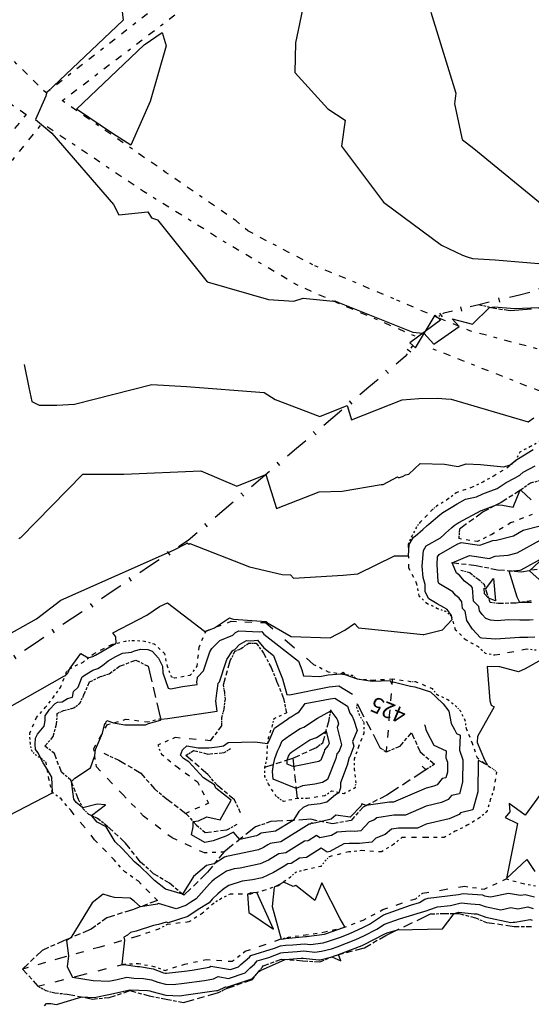
# Model space of a CAD drawing. Extents: x 413630 to 416068, y 379766 to 381267.
# Drawn here: x 414471 to 414528, y 380098 to 380208 of the extents above; entities that cross this region are included whole.
import ezdxf
from ezdxf.enums import TextEntityAlignment as Align

# ---------------------------------------------------------------- set-up
doc = ezdxf.new("R2010")
doc.units = 0
doc.linetypes.add('C_N', pattern=[0])
doc.linetypes.add('TKE', pattern=[5, 0.4, -0.85, 0.8, -0.9, 0.8, -0.85, 0.4])
for name, color, linetype in [('BOTTOM_OF_BATTER', 2, 'CONTINUOUS'), ('CONTOURS_-_NORMAL', 254, 'CONTINUOUS'), ('CONTOURS_-_PROMINENT', 253, 'CONTINUOUS'), ('FENCE_FE_L', 16, 'CONTINUOUS'), ('GATE', 16, 'CONTINUOUS'), ('TOP_OF_BATTER', 4, 'CONTINUOUS'), ('TRACK_EDGE', 8, 'CONTINUOUS')]:
    doc.layers.add(name, color=color, linetype=linetype)
doc.styles.add('MTP', font='cour.ttf')

# ---------------------------------------------------------------- blocks, each defined once
blk = doc.blocks.new('BB')
at = {"layer": 'BOTTOM_OF_BATTER', "color": 0}
for p, q in [((0, 0), (0.15, 0)), ((0.4, 0), (0.6, 0)), ((0.85, 0), (1, 0))]:
    blk.add_line(p, q, dxfattribs=at)
blk = doc.blocks.new('TB')
at = {"layer": 'TOP_OF_BATTER', "color": 0}
for p, q in [((0, 0), (0.3, 0)), ((0.4, 0), (0.6, 0)), ((0.7, 0), (1, 0))]:
    blk.add_line(p, q, dxfattribs=at)
blk = doc.blocks.new('FE')
at = {"layer": 'FENCE_FE_L', "color": 0}
for p, q in [((0, 0), (0.25, 0)), ((0.5, 0.05), (0.5, -0.05)), ((0.75, 0), (1, 0))]:
    blk.add_line(p, q, dxfattribs=at)
blk = doc.blocks.new('GA')
at = {"layer": 'GATE', "color": 0}
for p, q in [((0, 0.1), (1, -0.1)), ((1, 0.1), (0, -0.1)), ((0, -0.1), (0, 0.1)), ((1, -0.1), (1, 0.1))]:
    blk.add_line(p, q, dxfattribs=at)

msp = doc.modelspace()

# ---------------------------------------------------------------- linework, layer by layer
at = {"layer": 'CONTOURS_-_NORMAL', "linetype": 'C_N'}
for points in [[(414481.29, 380216.787), (414482.341, 380207.762), (414473.817, 380199.683), (414473.784, 380199.595), (414473.691, 380199.264), (414472.524, 380196.631), (414473.199, 380196.087), (414474.359, 380195.127), (414481.265, 380187.138), (414481.871, 380185.961), (414485.093, 380186.321), (414485.497, 380185.618), (414486.203, 380185.413), (414491.722, 380178.479), (414498.591, 380176.48), (414501.438, 380176.299), (414502.473, 380176.621), (414505.839, 380176.315), (414506.022, 380176.348), (414506.368, 380176.204), (414514.754, 380172.825), (414515.481, 380172.767), (414515.97, 380172.732), (414517.077, 380171.493), (414519.935, 380173.466), (414519.126, 380174.336), (414521.396, 380173.743), (414523.318, 380175.593), (414523.839, 380175.665), (414526.124, 380175.476), (414531.562, 380175.711)], [(414502.559, 380209.673), (414501.612, 380205.238), (414501.557, 380201.893), (414505.236, 380197.836), (414507.188, 380196.554), (414506.749, 380193.674), (414511.467, 380187.371), (414517.948, 380182.571), (414520.302, 380181.465), (414520.812, 380181.275), (414521.398, 380181.095), (414523.932, 380180.917), (414531.034, 380180.331)], [(414516.74, 380208.657), (414519.561, 380199.602), (414519.396, 380198.39), (414520.249, 380194.417), (414521.559, 380193.408), (414529.62, 380186.793)], [(414484.713, 380204.991), (414486.708, 380206.393), (414487.165, 380204.875), (414485.351, 380198.648), (414483.206, 380193.755), (414481.17, 380195.087), (414477.134, 380197.79), (414484.713, 380204.991)], [(414470.687, 380149.701), (414470.782, 380149.788), (414470.809, 380149.809), (414470.899, 380149.849), (414477.83, 380156.941), (414482.428, 380156.93), (414491.036, 380157.307), (414495.072, 380155.592), (414498.315, 380156.897), (414499.507, 380153.084), (414504.278, 380154.964), (414506.849, 380155.033), (414511.205, 380155.761), (414511.413, 380155.786), (414513.028, 380156.628), (414513.149, 380156.545), (414513.246, 380156.546), (414513.583, 380156.653), (414513.677, 380156.715), (414513.94, 380156.846), (414514.289, 380156.92), (414515.554, 380158.14), (414518.268, 380158.04), (414519.794, 380157.794), (414520.72, 380158.099), (414522.304, 380158.003), (414523.066, 380157.941), (414524.921, 380157.749), (414525.635, 380157.967), (414526.272, 380158.506), (414527.547, 380159.278), (414528.207, 380159.705)], [(414468.662, 380138.483), (414472.652, 380140.714), (414475.372, 380142.816), (414487.959, 380148.404), (414489.423, 380149.179), (414489.48, 380149.218), (414489.516, 380149.233), (414489.692, 380149.099), (414489.796, 380149.166), (414496.48, 380146.562), (414500.145, 380145.704), (414501.059, 380145.645), (414501.377, 380145.286), (414506.952, 380145.635), (414508.594, 380145.778), (414512.705, 380147.779), (414514.241, 380147.804), (414514.328, 380149.058), (414514.816, 380149.871), (414514.997, 380149.974), (414515.867, 380150.738), (414516.335, 380151.171), (414516.519, 380151.342), (414517.746, 380152.378), (414518.094, 380152.639), (414519.015, 380153.191), (414519.704, 380153.616), (414520.632, 380154.114), (414521.85, 380154.399), (414522.581, 380154.729), (414523.453, 380155.055), (414524.189, 380155.342), (414525.174, 380156.002), (414526.129, 380156.478), (414526.712, 380156.835), (414527.071, 380157.139), (414528.436, 380157.845)], [(414466.354, 380129.016), (414475.79, 380134.354), (414475.847, 380134.359), (414476.142, 380134.645), (414476.178, 380134.736), (414476.387, 380135.17), (414476.407, 380135.227), (414477.624, 380136.853), (414478.448, 380136.349), (414479.075, 380136.564), (414479.15, 380136.611), (414479.238, 380136.683), (414481.101, 380137.765), (414481.574, 380137.99), (414481.517, 380138.713), (414481.195, 380139.147), (414485.001, 380141.161), (414486.415, 380142.13), (414487.306, 380142.507), (414491.431, 380139.345), (414491.452, 380139.304), (414491.571, 380139.291), (414491.646, 380139.368), (414492.542, 380139.742), (414494.241, 380140.836), (414494.529, 380140.724), (414494.687, 380140.687), (414498.336, 380140.449), (414498.471, 380140.296), (414501.131, 380138.738), (414505.479, 380138.595), (414507.154, 380139.464), (414508.234, 380140.21), (414508.666, 380139.742), (414509.775, 380139.62), (414515.882, 380138.975), (414515.935, 380138.993), (414515.974, 380138.965), (414518.074, 380139.518), (414519.145, 380140.659), (414519.059, 380141.082), (414519.051, 380141.09), (414519.05, 380141.11), (414518.572, 380141.762), (414518.524, 380141.799), (414518.487, 380141.844), (414518.221, 380142.007), (414517.449, 380142.41), (414516.53, 380142.958), (414516.104, 380143.739), (414516.11, 380144.563), (414515.88, 380145.353), (414515.801, 380146.624), (414515.922, 380148.367), (414516.246, 380148.906), (414517.841, 380149.82), (414518.203, 380150.138), (414518.399, 380150.319), (414519.049, 380150.92), (414519.374, 380151.195), (414519.467, 380151.264), (414519.711, 380151.411), (414519.894, 380151.524), (414522.398, 380152.865), (414522.525, 380152.895), (414522.601, 380152.929), (414524.087, 380153.484), (414524.755, 380153.442), (414525.968, 380153.231), (414526.693, 380155.068), (414526.791, 380155.134), (414526.793, 380155.135), (414526.823, 380155.153), (414527.992, 380154.047)], [(414517.676, 380147.942), (414519.691, 380149.096), (414520.141, 380149.292), (414521.944, 380149.035), (414522.232, 380148.992), (414523.683, 380149.493), (414524.094, 380149.524), (414525.982, 380150.044), (414527.083, 380150.651), (414528.966, 380151.145)], [(414528.379, 380138.698), (414527.596, 380138.638), (414527.177, 380138.637), (414526.671, 380138.644), (414524.035, 380138.45), (414522.476, 380138.551), (414522.314, 380138.61), (414521.422, 380139.588), (414520.797, 380140.559), (414520.587, 380141.598), (414520.284, 380141.898), (414520.229, 380142.651), (414519.935, 380143.052), (414519.523, 380143.371), (414519.206, 380143.752), (414517.667, 380144.696), (414517.575, 380144.917), (414517.456, 380146.816), (414517.516, 380147.676), (414517.676, 380147.942)], [(414527.972, 380142.557), (414526.707, 380142.555), (414526.399, 380143.162), (414525.523, 380146.08), (414526.731, 380146.171), (414526.843, 380146.202), (414529.438, 380147.633), (414527.772, 380146.118), (414529.25, 380144.816)], [(414522.751, 380143.515), (414522.703, 380144.161), (414522.893, 380144.088), (414523.752, 380145.264), (414523.97, 380142.754), (414523.216, 380143.052), (414522.751, 380143.515)], [(414528.006, 380142.559), (414527.972, 380142.557)], [(414468.527, 380118.197), (414474.451, 380121.246), (414474.442, 380121.262), (414474.428, 380121.286), (414474.427, 380121.302), (414474.364, 380122.987), (414473.851, 380123.914), (414473.417, 380124.599), (414473.144, 380125.109), (414472.825, 380125.718), (414472.539, 380126.091), (414472.51, 380126.681), (414472.539, 380127.381), (414472.762, 380127.803), (414473.502, 380128.718), (414473.632, 380129.355), (414473.641, 380129.881), (414474.104, 380130.599), (414474.731, 380131.259), (414474.984, 380131.402), (414475.539, 380131.45), (414476.129, 380131.818), (414476.686, 380131.953), (414476.791, 380132.583), (414477.307, 380133.084), (414477.697, 380134.054), (414477.777, 380134.222), (414478.277, 380134.573), (414478.938, 380134.982), (414479.51, 380135.178), (414480.04, 380135.506), (414480.661, 380136.016), (414481.541, 380136.526), (414482.275, 380136.875), (414483.282, 380136.992), (414483.609, 380137.168), (414484.317, 380137.321), (414485.09, 380137.296), (414485.589, 380137.116), (414486.288, 380136.337), (414486.73, 380135.417), (414486.785, 380134.686), (414487.387, 380132.962), (414487.674, 380132.883), (414488.978, 380133.141), (414490.635, 380133.381), (414490.596, 380133.674), (414490.627, 380133.898), (414490.642, 380134.034), (414490.661, 380134.191), (414491.336, 380134.913), (414491.554, 380135.572), (414492.032, 380137.036), (414492.269, 380137.395), (414493.153, 380138.301), (414494.628, 380138.919), (414494.895, 380139.195), (414495.278, 380139.406), (414497.586, 380139.291), (414497.853, 380139.319), (414498.093, 380139.007), (414501.96, 380136.002), (414502.141, 380135.513), (414502.337, 380135.031), (414502.522, 380134.364), (414504.355, 380134.27), (414505.291, 380134.458), (414506.693, 380134.577), (414506.938, 380134.746), (414507.155, 380134.511), (414508.515, 380134.003), (414508.518, 380134.003), (414510.197, 380133.751), (414512.215, 380133.843), (414512.349, 380133.495), (414512.401, 380133.523), (414512.558, 380133.676), (414514.484, 380133.194), (414514.968, 380133.107), (414516.736, 380132.547), (414517.298, 380132.013), (414518.126, 380131.201), (414518.766, 380130.391), (414519.026, 380129.026), (414519.395, 380128.345), (414519.62, 380127.9), (414520.041, 380127.708), (414519.951, 380126.028), (414520.347, 380124.96), (414520.302, 380122.462), (414519.943, 380121.14), (414519.062, 380120.941), (414518.692, 380120.496), (414517.946, 380120.174), (414516.222, 380119.76), (414513.913, 380118.753), (414512.635, 380118.741), (414510.701, 380118.459), (414510.363, 380118.184), (414509.857, 380117.987), (414508.939, 380117.006), (414508.271, 380116.939), (414507.739, 380116.94), (414506.296, 380116.85), (414505.64, 380116.488), (414504.345, 380116.222), (414503.986, 380116.457), (414503.054, 380115.885), (414502.615, 380115.835), (414500.546, 380114.548), (414499.77, 380114.438), (414499.391, 380114.204), (414498.588, 380113.725), (414497.686, 380113.316), (414495.449, 380112.831), (414494.778, 380112.749), (414493.91, 380112.469), (414492.574, 380111.583), (414492.274, 380111.324), (414492.008, 380111.063), (414490.523, 380109.37), (414489.926, 380108.991), (414489.352, 380108.626), (414488.274, 380108.28), (414486.316, 380108.842), (414486.19, 380108.801), (414484.269, 380108.487), (414483.593, 380109.107), (414483.133, 380109.454), (414481.393, 380109.541), (414480.826, 380109.673), (414480.096, 380109.893), (414478.877, 380108.931), (414476.502, 380105.032), (414475.996, 380104.703), (414476.214, 380102.983), (414476.089, 380101.766), (414476.678, 380100.598), (414478.978, 380100.248), (414480.732, 380100.172), (414481.658, 380100.353), (414482.755, 380100.616), (414483.548, 380100.505), (414484.613, 380100.464), (414485.529, 380100.303), (414486.205, 380100.056), (414487.086, 380099.838), (414487.941, 380099.794), (414489.173, 380099.924), (414491.426, 380100.246), (414492.449, 380100.431), (414492.981, 380100.67), (414494.143, 380100.473), (414495.997, 380101.093), (414496.55, 380101.674), (414497.023, 380102.082), (414497.34, 380102.429), (414498.62, 380102.828), (414499.997, 380103.341), (414500.264, 380103.377), (414501.799, 380103.479), (414502.557, 380103.554), (414503.765, 380103.41), (414504.534, 380103.516), (414505.657, 380103.8), (414506.296, 380104.024), (414508.378, 380104.819), (414509.267, 380105.227), (414510.71, 380105.973), (414511.583, 380106.557), (414513.232, 380107.144), (414516.358, 380108.058), (414516.533, 380108.162), (414517.504, 380108.479), (414518.964, 380108.653), (414520.137, 380108.922), (414521.23, 380108.822), (414522.208, 380108.758), (414522.843, 380108.531), (414524.566, 380108.16), (414525.711, 380108.393), (414526.474, 380108.275), (414527.589, 380108.468), (414528.212, 380108.308)], [(414530.295, 380136.797), (414527.309, 380135.138), (414526.571, 380134.798), (414524.457, 380135.361), (414523.054, 380135.403), (414523.358, 380131.552), (414523.509, 380131.066), (414523.838, 380130.872), (414521.959, 380127.565), (414521.933, 380126.897), (414522.775, 380124.963), (414523.086, 380124.353), (414522.09, 380124.882), (414522.059, 380124.753), (414521.997, 380121.371), (414521.443, 380119.332), (414520.085, 380119.025), (414519.929, 380118.837), (414518.811, 380118.354), (414516.228, 380117.733), (414515.258, 380117.311), (414513.156, 380117.29), (414512.356, 380117.174), (414511.649, 380116.598), (414510.592, 380116.187), (414510.168, 380115.734), (414508.76, 380115.592), (414507.638, 380115.594), (414507.041, 380115.557), (414505.459, 380114.684), (414505.143, 380114.619), (414504.504, 380115.037), (414502.849, 380114.02), (414502.068, 380113.933), (414501.125, 380113.346), (414500.772, 380113.296), (414500.249, 380112.973), (414499.141, 380112.313), (414497.897, 380111.748), (414496.826, 380111.516), (414495.658, 380111.373), (414494.15, 380110.887), (414493.637, 380110.547), (414492.937, 380109.942), (414492.313, 380109.331), (414491.975, 380108.945), (414490.751, 380108.169), (414489.577, 380107.421), (414487.369, 380106.711), (414487.155, 380106.773), (414486.289, 380106.494), (414485.742, 380106.404), (414483.782, 380105.748), (414483.178, 380105.597), (414482.823, 380105.33), (414482.437, 380105.08), (414482.477, 380104.766), (414482.201, 380102.06), (414482.221, 380102.02), (414482.299, 380102.008), (414482.358, 380102.006), (414482.389, 380102.012), (414482.426, 380102.021), (414483.955, 380101.807), (414484.168, 380101.799), (414485.717, 380101.527), (414486.859, 380101.109), (414487.037, 380101.065), (414487.21, 380101.056), (414489.212, 380101.267), (414490.055, 380101.387), (414491.956, 380101.732), (414492.165, 380101.826), (414494.348, 380101.456), (414495.249, 380101.757), (414495.518, 380102.04), (414496.468, 380102.86), (414496.614, 380103.019), (414499.272, 380103.849), (414499.953, 380104.103), (414500.51, 380104.177), (414501.333, 380104.232), (414502.644, 380104.361), (414503.311, 380104.282), (414504.696, 380104.473), (414505.321, 380104.63), (414506.638, 380105.092), (414507.686, 380105.492), (414509.227, 380106.2), (414509.877, 380106.536), (414511.47, 380107.6), (414514.477, 380108.671), (414515.484, 380108.966), (414516.091, 380109.329), (414516.455, 380109.448), (414519.864, 380109.853), (414520.377, 380109.97), (414520.856, 380109.927), (414522.519, 380109.817), (414522.761, 380109.731), (414523.418, 380109.59), (414525.443, 380110.002), (414526.793, 380109.792), (414527.31, 380109.882), (414528.339, 380109.618)], [(414497.265, 380116.452), (414495.376, 380116.042), (414494.677, 380116.858), (414493.846, 380116.393), (414492.403, 380115.86), (414491.469, 380115.696), (414490.005, 380116.559), (414490.161, 380117.46), (414490.156, 380118.054), (414490.784, 380118.133), (414491.709, 380118.552), (414493.176, 380118.236), (414494.44, 380120.432), (414492.723, 380121.765), (414492.579, 380122.135), (414491.312, 380122.939), (414489.681, 380124.722), (414489.101, 380125.098), (414488.755, 380125.479), (414488.975, 380126.081), (414489.468, 380126.5), (414490.746, 380126.296), (414491.944, 380126.286), (414492.899, 380126.396), (414493.557, 380126.516), (414494.086, 380126.888), (414497.063, 380126.97), (414498.527, 380126.759), (414498.762, 380127.264), (414499.279, 380128.475), (414500.709, 380129.508), (414501.033, 380129.724), (414501.149, 380129.767), (414501.576, 380130.042), (414502.044, 380130.304), (414502.702, 380131.234), (414505.484, 380131.792), (414506.003, 380131.836), (414507.44, 380130.966), (414507.52, 380130.736), (414507.714, 380130.165), (414507.964, 380129.849), (414508.143, 380129.378), (414508.504, 380128.211), (414508.011, 380126.984), (414508.143, 380126.458), (414507.687, 380125.289), (414507.614, 380125.205), (414507.412, 380124.334), (414506.645, 380122.376), (414506.667, 380121.8), (414506.447, 380121.264), (414506.104, 380121.038), (414505.107, 380120.213), (414504.374, 380120.016), (414503.044, 380119.851), (414502.467, 380119.611), (414501.977, 380119.161), (414501.344, 380118.169), (414499.388, 380116.953), (414497.766, 380116.722), (414497.675, 380116.666), (414497.482, 380116.55), (414497.265, 380116.452)], [(414506.118, 380125.087), (414505.204, 380122.756), (414504.655, 380122.405), (414503.797, 380122.221), (414502.404, 380122.049), (414501.695, 380121.73), (414499.122, 380122.783), (414499.038, 380123.636), (414499.141, 380124.424), (414499.322, 380125.106), (414499.613, 380125.903), (414499.83, 380126.368), (414500.131, 380127.074), (414500.964, 380127.675), (414502.133, 380128.454), (414502.552, 380128.609), (414504.089, 380129.599), (414505.557, 380130.421), (414506.258, 380129.533), (414506.319, 380129.373), (414506.441, 380128.977), (414506.274, 380128.561), (414506.761, 380126.617), (414506.487, 380125.913), (414506.244, 380125.632), (414506.118, 380125.087)], [(414504.823, 380125.841), (414504.458, 380124.911), (414504.239, 380124.77), (414502.023, 380124.296), (414501.628, 380124.247), (414501.426, 380124.156), (414500.696, 380124.455), (414500.673, 380124.697), (414500.702, 380124.92), (414500.753, 380125.114), (414500.836, 380125.34), (414500.897, 380125.472), (414500.983, 380125.672), (414501.219, 380125.843), (414503.233, 380127.184), (414503.954, 380127.45), (414505.036, 380128.147), (414505.38, 380126.776), (414505.287, 380126.537), (414504.873, 380126.058), (414504.823, 380125.841)], [(414516.21, 380123.813), (414516.143, 380123.783), (414516.156, 380123.851), (414515.769, 380124.229), (414516.199, 380123.861), (414516.251, 380123.855), (414516.219, 380123.815), (414516.216, 380123.814), (414516.21, 380123.813)], [(414530.936, 380123.724), (414527.312, 380118.742), (414525.526, 380120.039), (414525.577, 380119.129), (414525.086, 380118.485), (414526.442, 380117.823), (414525.205, 380111.668), (414527.488, 380113.787), (414528.37, 380112.441)], [(414506.994, 380106.166), (414507.142, 380106.234), (414506.622, 380107.152), (414504.565, 380111.18), (414503.779, 380109.196), (414501.649, 380110.87), (414501.343, 380110.747), (414500.306, 380111.265), (414499.695, 380110.9), (414499.228, 380110.689), (414499.022, 380108.515), (414500.01, 380104.878), (414500.756, 380104.977), (414500.867, 380104.985), (414502.732, 380105.168), (414502.857, 380105.153), (414504.859, 380105.429), (414504.985, 380105.461), (414506.979, 380106.16), (414506.994, 380106.166)], [(414496.245, 380109.903), (414496.406, 380107.865), (414499.166, 380105.985), (414497.281, 380110.089), (414496.539, 380109.998), (414496.245, 380109.903)]]:
    msp.add_lwpolyline(points, dxfattribs=at)
at = {"layer": 'CONTOURS_-_PROMINENT'}
for points in [[(414471.266, 380169.191), (414471.812, 380166.644), (414472.141, 380165.06), (414472.966, 380164.674), (414474.932, 380164.67), (414476.905, 380164.756), (414485.538, 380166.972), (414489.423, 380166.754), (414498.129, 380166.056), (414499.36, 380165.292), (414504.358, 380163.376), (414507.403, 380164.602), (414507.899, 380163.015), (414513.545, 380165.239), (414515.409, 380165.406), (414517.539, 380165.453), (414518.439, 380165.379), (414519.026, 380165.319), (414527.632, 380162.777), (414528.265, 380163.222)], [(414521.298, 380144.342), (414520.522, 380144.944), (414519.926, 380145.66), (414519.611, 380145.853), (414519.166, 380146.923), (414519.158, 380146.993), (414521.078, 380147.83), (414521.875, 380147.717), (414523.276, 380147.504), (414523.954, 380147.738), (414525.413, 380147.848), (414526.413, 380148.123), (414529, 380149.55), (414529.909, 380149.788), (414530.927, 380151.73), (414532.291, 380153.329)], [(414528.192, 380140.629), (414527.784, 380140.597), (414526.722, 380140.596), (414525.437, 380140.614), (414524.166, 380140.52), (414523.413, 380140.569), (414522.899, 380140.756), (414522.493, 380141.2), (414522.21, 380141.641), (414522.114, 380142.113), (414521.518, 380142.706), (414521.407, 380144.193), (414521.298, 380144.342)], [(414516.048, 380128.881), (414516.091, 380128.826), (414516.184, 380128.337), (414516.316, 380128.093), (414517.073, 380126.597), (414518.487, 380125.952), (414518.446, 380125.184), (414518.627, 380124.695), (414518.606, 380123.552), (414518.442, 380122.948), (414518.039, 380122.857), (414517.455, 380122.156), (414517.081, 380121.994), (414516.216, 380121.786), (414512.568, 380120.196), (414512.114, 380120.192), (414509.53, 380119.815), (414509.032, 380120.001), (414508.96, 380119.795), (414507.735, 380118.514), (414506.138, 380118.748), (414505.619, 380118.318), (414504.537, 380118.028), (414503.548, 380117.824), (414503.468, 380117.877), (414503.26, 380117.749), (414503.162, 380117.738), (414499.967, 380115.75), (414498.768, 380115.58), (414498.533, 380115.435), (414498.035, 380115.138), (414497.475, 380114.884), (414494.072, 380114.146), (414493.897, 380114.124), (414493.671, 380114.051), (414492.538, 380113.3), (414491.659, 380113.104), (414490.204, 380111.9), (414488.983, 380109.906), (414487.062, 380110.466), (414485.862, 380111.417), (414485.31, 380111.967), (414484.247, 380113.014), (414483.912, 380113.251), (414483.623, 380113.538), (414482.231, 380115.027), (414481.439, 380115.755), (414480.461, 380117.43), (414479.429, 380117.953), (414478.794, 380118.697), (414480.385, 380119.907), (414479.441, 380119.995), (414477.825, 380119.563), (414477.097, 380120.162), (414476.839, 380120.536), (414476.558, 380122.53), (414476.942, 380122.883), (414478.705, 380124.051), (414479.165, 380125.428), (414479.267, 380126.108), (414480.041, 380127.945), (414480.289, 380129.027), (414480.411, 380129.014), (414480.394, 380129.116), (414480.509, 380129.352), (414481.272, 380129.09), (414482.535, 380128.86), (414484.83, 380128.849), (414485.165, 380129.01), (414486.52, 380129.399), (414486.607, 380129.48), (414487.289, 380129.585), (414492.87, 380130.393), (414492.72, 380131.523), (414492.838, 380132.393), (414492.896, 380132.915), (414492.97, 380133.524), (414493.106, 380133.668), (414493.863, 380135.956), (414493.941, 380136.196), (414494.56, 380137.134), (414494.659, 380137.235), (414494.824, 380137.304)], [(414494.824, 380137.304), (414495.371, 380137.87), (414496.154, 380138.301), (414496.624, 380138.278), (414497.384, 380138.357), (414498.068, 380137.468), (414499.15, 380136.628), (414499.632, 380135.322), (414500.156, 380134.033), (414500.652, 380132.252), (414500.959, 380132.236), (414505.387, 380133.125), (414506.455, 380133.216), (414507.981, 380132.292)], [(414473.54, 380097.392), (414473.766, 380097.651), (414474.252, 380097.667), (414474.881, 380097.559), (414477.714, 380098.399), (414479.105, 380098.339), (414480.926, 380098.693), (414483.083, 380099.211), (414483.141, 380099.203), (414485.058, 380099.13), (414485.341, 380099.08), (414485.55, 380099.004), (414487.134, 380098.61), (414488.672, 380098.532), (414489.134, 380098.581), (414492.796, 380099.104), (414492.943, 380099.131), (414493.797, 380099.514), (414493.938, 380099.49), (414496.744, 380100.428), (414497.507, 380101.23), (414497.689, 380101.339), (414500.447, 380102.606), (414502.265, 380102.727), (414502.469, 380102.747), (414504.218, 380102.539), (414504.371, 380102.56), (414505.667, 380102.887), (414506.674, 380102.441), (414506.429, 380103.137), (414509.07, 380104.146), (414509.307, 380104.254), (414511.543, 380105.411), (414511.697, 380105.513), (414511.986, 380105.616), (414513.035, 380105.923), (414518.056, 380106.031), (414518.67, 380106.817), (414519.376, 380107.754), (414519.896, 380107.874), (414521.605, 380107.717), (414521.896, 380107.698), (414522.924, 380107.331), (414525.715, 380106.731), (414525.979, 380106.785), (414526.155, 380106.757), (414527.868, 380107.054), (414528.085, 380106.999)]]:
    msp.add_lwpolyline(points, dxfattribs=at)
at = {"layer": 'TRACK_EDGE', "color": 250, "linetype": 'TKE'}
for points in [[(414520.004, 380303.166, 415.504), (414505.424, 380286.417, 416.464), (414505.234, 380286.16, 416.464), (414505.088, 380285.876, 416.464), (414503.235, 380281.446, 416.594), (414503.122, 380281.081, 416.594), (414503.08, 380280.7, 416.594), (414503.047, 380277.928, 416.344), (414504.927, 380260.62, 416.594), (414506.358, 380248.901, 416.724), (414506.107, 380241.626, 416.884), (414504.254, 380234.801, 417.204), (414501.082, 380227.42, 417.504), (414496.344, 380219.401, 417.824), (414487.383, 380210.283, 418.504), (414473.735, 380199.619, 419.003), (414464.881, 380208.379, 419.334)], [(414528.632, 380170.963, 419.186), (414521.135, 380172.977, 419.078), (414517.534, 380174.445, 418.844), (414512.632, 380176.558, 418.698), (414503.568, 380180.362, 418.696), (414496.295, 380184.166, 418.804), (414494.981, 380185.28, 418.624), (414487.158, 380190.686, 418.624), (414475.531, 380198.753, 418.894), (414488.721, 380208.797, 418.504)], [(414460.827, 380204.573, 419.514), (414471.491, 380197.216, 419.034), (414462.868, 380186.492, 419.744)], [(414473.049, 380195.962, 419.034), (414464.326, 380185.123, 419.744), (414453.572, 380175.281, 420.824), (414442.276, 380162.333, 421.484), (414428.75, 380149.092, 422.324), (414420.526, 380140.826, 422.964), (414411.997, 380132.531, 423.664), (414399.958, 380124.319, 424.434), (414380.141, 380112.24, 425.474), (414369.748, 380107.132, 426.084), (414356.466, 380098.721, 427.064), (414341.463, 380091.603, 427.914), (414326.539, 380083.469, 428.854), (414303.414, 380071.393, 429.924), (414282.039, 380059.773, 431.334), (414261.568, 380046.51, 432.174), (414249.948, 380042.567, 433.054), (414235.985, 380038.898, 434.244), (414214.992, 380029.019, 435.774), (414192.425, 380016.26, 437.504)], [(414515.007, 380172.38, 419.036), (414506.119, 380176.19, 419.012), (414501.778, 380178.124, 418.826), (414493.855, 380182.823, 418.664), (414484.609, 380188.591, 418.734), (414473.314, 380196.183, 418.974)], [(414516.995, 380170.963, 419.028), (414528.632, 380166.375, 419.216), (414539.822, 380162.907, 419.532), (414549.892, 380160.557, 419.647), (414560.298, 380157.2, 419.75), (414574.061, 380153.172, 420.195), (414580.472, 380150.86, 420.434), (414587.544, 380146.124, 421.014), (414598.538, 380135.161, 421.944), (414609.708, 380129.321, 422.364), (414624.739, 380126.871, 422.804), (414640.112, 380129.107, 422.779), (414633.665, 380120.677, 423.681)]]:
    msp.add_polyline3d(points, dxfattribs=at)

# ---------------------------------------------------------------- block references
at = {"layer": 'BOTTOM_OF_BATTER', "color": 7, "yscale": 5}
for p, xscale, rotation in [((414528.988, 380160.591, 420.725), 1.23721, 207.64207), ((414526.691, 380159.39, 420.738), 1.09771, 244.64886), ((414527.892, 380160.017, 420.797), 1.35482, 207.56748), ((414526.221, 380158.398, 421.032), 0.96241, 220.57547), ((414525.49, 380157.772, 421.036), 1.96948, 212.01155), ((414522.567, 380156.049, 421.267), 1.33022, 205.56334), ((414523.82, 380156.728, 421.163), 1.42515, 208.45324), ((414521.367, 380155.475, 421.285), 1.88215, 199.42653), ((414518.652, 380154.118, 421.479), 1.47668, 212.02183), ((414519.592, 380154.849, 421.411), 1.19078, 217.87076), ((414516.93, 380152.97, 421.499), 2.03114, 226.03728), ((414517.4, 380153.335, 421.494), 0.59508, 217.83276), ((414528.084, 380152.414, 423.064), 2.59942, 201.41257), ((414515.103, 380150.934, 421.673), 1.05095, 243.43495), ((414515.52, 380151.508, 421.605), 0.70948, 234.00231), ((414525.664, 380151.465, 423.26), 2.45016, 211.54929), ((414514.633, 380149.994, 421.872), 0.98056, 244.76778), ((414521.962, 380149.377, 423.741), 2.11423, 170.96538), ((414523.576, 380150.183, 423.607), 1.80406, 206.53664), ((414514.215, 380149.107, 421.929), 2.66253, 271.1406), ((414514.268, 380146.445, 422.074), 1.98429, 296.55214), ((414515.155, 380144.67, 422.339), 1.38187, 280.88709), ((414515.416, 380143.313, 422.526), 1.21819, 316.72966), ((414516.303, 380142.478, 422.748), 1.33155, 334.41641), ((414517.504, 380141.903, 422.806), 0.94061, 340.56334), ((414518.391, 380141.59, 422.867), 0.81585, 320.2214), ((414519.018, 380141.068, 422.973), 1.58432, 287.25694), ((414491.613, 380139.391, 422.978), 3.02365, 20.7246), ((414494.441, 380140.461, 423.045), 3.82402, 357.72197), ((414498.262, 380140.309, 423.027), 7.13125, 318.96297), ((414519.488, 380139.555, 423.073), 1.62422, 314.97506), ((414490.849, 380137.557, 423.38), 1.98677, 67.38457), ((414520.636, 380138.406, 423.267), 1.61195, 330.93849), ((414479.003, 380136.793, 422.835), 2.32398, 27.41406), ((414481.066, 380137.863, 422.921), 1.576, 14.02743), ((414482.595, 380138.245, 423.159), 0.84452, 5.23128), ((414483.436, 380138.322, 423.354), 1.30128, 356.60768), ((414484.735, 380138.245, 423.548), 1.1129, 344.04046), ((414485.805, 380137.939, 423.679), 1.56787, 316.96425), ((414490.619, 380135.417, 423.595), 2.15232, 83.86559), ((414522.045, 380137.623, 423.54), 1.07119, 316.96711), ((414523.924, 380136.684, 423.147), 3.61416, 10.81248), ((414527.474, 380137.362, 423.349), 1.04917, 354.31114), ((414477.857, 380135.876, 423.176), 1.46772, 38.6659), ((414486.951, 380136.869, 423.616), 1.48389, 281.90059), ((414522.828, 380136.892, 423.286), 1.11556, 349.25414), ((414476.022, 380134.806, 422.897), 0.54094, 44.9251), ((414476.405, 380135.188, 423.005), 1.60675, 25.35296), ((414487.257, 380135.417, 423.78), 1.23413, 291.78417), ((414489.855, 380134.424, 423.651), 1.25289, 52.42583), ((414503.641, 380135.627, 423.402), 1.81569, 333.43495), ((414475.335, 380133.048, 423.302), 1.88747, 68.65519), ((414487.715, 380134.271, 423.625), 0.4115, 338.17274), ((414488.097, 380134.118, 423.638), 1.78443, 9.87406), ((414505.265, 380134.815, 423.732), 1.64744, 350.53196), ((414506.89, 380134.544, 424.037), 1.09138, 352.89452), ((414507.973, 380134.409, 423.886), 0.6772, 323.16395), ((414508.515, 380134.003, 424), 1.76525, 355.58138), ((414510.275, 380133.867, 423.933), 2.17027, 3.5928), ((414512.441, 380134.003, 423.911), 4.10211, 265.25318), ((414512.441, 380134.003, 423.911), 2.049, 352.39981), ((414474.57, 380131.978, 423.542), 1.31534, 54.437), ((414515.013, 380133.732, 423.811), 2.06296, 336.79047), ((414516.909, 380132.919, 423.874), 0.86661, 308.62883), ((414473.653, 380130.832, 423.635), 1.46772, 51.3341), ((414517.45, 380132.242, 423.912), 1.33366, 336.06805), ((414472.66, 380129.686, 423.48), 1.51637, 49.09133), ((414508.503, 380131.214, 425.461), 0.38968, 258.60356), ((414508.426, 380130.832, 425.559), 0.89494, 289.99405), ((414518.669, 380131.701, 423.76), 1.24822, 319.41862), ((414519.617, 380130.889, 423.682), 0.57488, 314.92953), ((414471.895, 380127.928, 423.69), 1.91723, 66.48356), ((414485.086, 380129.19, 424.965), 1.50141, 14.73968), ((414499.061, 380128.834, 425.744), 0.76557, 77.0166), ((414499.233, 380129.58, 425.565), 1.51602, 24.63788), ((414508.732, 380129.991, 425.55), 0.72059, 302.01381), ((414512.101, 380129.915, 424.669), 4.10303, 265.25318), ((414520.023, 380130.482, 423.486), 1.21061, 296.54389), ((414479.049, 380126.21, 424.939), 3.07978, 60.25512), ((414480.577, 380128.884, 425.033), 2.15282, 16.5157), ((414482.641, 380129.496, 424.935), 2.46407, 352.86633), ((414498.602, 380127.398, 425.85), 1.50757, 72.27415), ((414509.114, 380129.38, 425.468), 0.34212, 296.56505), ((414509.267, 380129.074, 425.444), 1.146, 270), ((414520.564, 380129.399, 423.459), 0.95672, 278.17245), ((414471.972, 380126.781, 423.748), 1.14958, 93.8406), ((414488.143, 380127.432, 425.643), 2.08655, 203.73944), ((414492.098, 380127.089, 425.501), 3.96985, 175.04339), ((414498.487, 380126.422, 426.079), 0.98275, 83.27995), ((414509.267, 380127.928, 425.63), 1.64656, 248.21798), ((414520.7, 380128.452, 423.576), 1.76038, 292.61736), ((414472.125, 380125.941, 423.801), 0.85382, 100.32285), ((414486.233, 380126.592, 425.471), 1.06488, 291.02206), ((414498.429, 380125.101, 426.376), 1.32227, 87.48598), ((414508.656, 380126.399, 425.629), 1.44959, 251.54005), ((414521.377, 380126.827, 423.053), 1.71269, 288.41379), ((414472.583, 380125.482, 423.841), 0.64842, 134.93752), ((414473.271, 380125.024, 424.036), 0.8265, 146.34839), ((414479.354, 380124.146, 425.1), 2.08641, 98.40584), ((414486.615, 380125.598, 425.411), 2.27933, 320.42938), ((414521.918, 380125.202, 423.087), 1.84201, 323.98863), ((414473.73, 380124.642, 424.1), 0.59716, 140.23128), ((414474.035, 380122.807, 423.848), 1.86017, 99.437), ((414482.335, 380121.013, 425.065), 4.32459, 133.57586), ((414488.372, 380124.146, 425.539), 2.84317, 323.75483), ((414498.2, 380124.125, 426.397), 1.00251, 76.79548), ((414498.2, 380123.092, 426.487), 1.033, 90), ((414508.197, 380125.024, 425.575), 1.147, 270), ((414523.408, 380124.119, 422.976), 0.48814, 326.27738), ((414498.602, 380122.231, 426.67), 0.95022, 115.02782), ((414508.197, 380123.877, 425.394), 1.46004, 276.01517), ((414523.814, 380123.848, 422.937), 0.38325, 315), ((414524.085, 380123.577, 422.813), 1.91428, 261.86143), ((414474.417, 380121.279, 423.995), 1.57503, 104.03624), ((414490.665, 380122.465, 425.476), 2.66606, 297.30512), ((414499.463, 380120.852, 426.993), 1.62572, 121.97923), ((414508.35, 380122.425, 425.357), 0.61571, 262.90961), ((414475.411, 380120.591, 424.195), 1.20888, 145.31084), ((414484.628, 380118.644, 425.149), 3.29697, 134.06605), ((414499.693, 380120.68, 426.95), 0.2872, 143.2099), ((414504.918, 380120.91, 426.368), 2.03039, 188.12611), ((414505.664, 380121.427, 426.383), 0.90764, 214.7231), ((414507.042, 380121.14, 425.709), 1.40757, 168.23503), ((414508.274, 380121.814, 425.414), 1.40431, 208.6821), ((414523.814, 380121.682, 422.13), 1.28483, 251.57915), ((414476.481, 380119.292, 424.297), 1.68294, 129.47864), ((414491.888, 380120.096, 425.565), 2.77058, 204.45594), ((414500.267, 380120.278, 426.908), 0.70077, 144.99458), ((414501.817, 380120.623, 426.544), 1.58793, 192.54838), ((414502.908, 380120.623, 426.351), 1.091, 180), ((414523.408, 380120.463, 422.168), 1.41289, 253.25803), ((414479.156, 380116.006, 424.33), 4.23715, 129.14764), ((414487.837, 380116.198, 425.291), 4.03492, 142.68422), ((414523.001, 380119.11, 422.135), 1.0572, 219.81945), ((414520.835, 380117.62, 422.267), 1.51382, 206.56505), ((414522.189, 380118.433, 422.503), 1.57933, 210.98242), ((414519.481, 380116.943, 422.225), 1.3935, 209.06658), ((414481.372, 380113.713, 424.238), 3.18881, 134.02166), ((414491.429, 380114.517, 425.48), 3.96588, 154.92114), ((414512.576, 380115.454, 422.279), 1.57882, 210.95131), ((414513.524, 380116.266, 422.294), 1.24822, 220.58138), ((414516.232, 380116.266, 422.276), 2.708, 180), ((414518.263, 380116.266, 422.373), 2.031, 180), ((414493.586, 380114.61, 425.353), 2.159, 182.4688), ((414507.567, 380114.642, 422.293), 2.23278, 194.04869), ((414509.056, 380114.777, 422.395), 1.49511, 185.18055), ((414511.222, 380114.642, 422.142), 2.1702, 176.43355), ((414482.518, 380112.414, 424.179), 1.73226, 131.41929), ((414504.994, 380113.694, 422.054), 0.86661, 231.37117), ((414505.401, 380114.1, 422.676), 0.57488, 224.92953), ((414484.047, 380111.344, 424.185), 1.86621, 145.01553), ((414501.61, 380112.34, 422.163), 0.7665, 225), ((414502.693, 380112.611, 422.244), 1.11639, 194.04869), ((414504.453, 380113.017, 422.084), 1.80622, 192.98986), ((414486.173, 380109.196, 424.171), 3.02221, 134.70508), ((414499.714, 380110.851, 421.965), 1.71206, 198.45611), ((414501.068, 380111.798, 422.045), 1.65231, 214.96929), ((414522.711, 380110.47, 422.384), 2.71368, 24.77072), ((414525.175, 380111.607, 422.002), 1.96017, 345.07047), ((414527.069, 380111.102, 422.137), 1.41284, 349.68427), ((414494.299, 380109.903, 422.378), 1.21195, 206.56505), ((414496.6, 380109.903, 421.931), 2.301, 180), ((414498.09, 380110.309, 422.082), 1.54432, 195.2421), ((414515.069, 380109.397, 422.525), 0.98627, 39.77582), ((414515.827, 380110.028, 422.401), 4.79726, 9.09122), ((414520.564, 380110.786, 422.222), 2.17013, 351.6272), ((414492.403, 380108.82, 422.705), 1.62985, 221.6423), ((414493.215, 380109.361, 422.58), 0.97572, 213.67378), ((414511.405, 380108.197, 422.428), 3.8555, 18.13419), ((414491.185, 380107.737, 422.475), 1.76601, 212.46622), ((414509.195, 380106.996, 422.182), 2.51525, 28.52138), ((414487.258, 380106.518, 422.877), 1.09064, 209.73837), ((414489.695, 380106.789, 422.476), 2.45202, 186.34535), ((414506.984, 380106.175, 421.986), 2.35851, 20.37123), ((414486.311, 380105.977, 422.776), 2.56903, 198.44905), ((414500.794, 380105.102, 421.844), 1.97415, 7.33381), ((414502.752, 380105.354, 421.769), 2.17112, 8.36896), ((414504.9, 380105.67, 421.748), 2.14431, 13.62149), ((414483.874, 380105.164, 422.777), 4.43029, 195.88915), ((414495.994, 380103.523, 422.147), 4.13441, 18.70666), ((414499.91, 380104.849, 422.02), 0.91949, 15.97107), ((414479.613, 380103.951, 423.457), 4.43125, 195.88915), ((414494.542, 380102.386, 422.054), 1.8442, 38.063), ((414475.351, 380102.738, 424.138), 4.43029, 195.88915), ((414477.615, 380100.839, 423.831), 4.95534, 14.38814), ((414482.415, 380102.07, 422.965), 1.64321, 2.19724), ((414484.057, 380102.133, 422.75), 1.73404, 349.5001), ((414487.025, 380101.375, 422.747), 2.31766, 17.44988), ((414489.236, 380102.07, 422.402), 2.45255, 11.88264), ((414491.636, 380102.575, 422.352), 2.91214, 356.27885), ((414485.762, 380101.817, 422.763), 1.33811, 340.71197), ((414472.814, 380099.607, 424.697), 4.95655, 14.38814)]:
    msp.add_blockref('BB', p, dxfattribs=dict(at, xscale=xscale, rotation=rotation))
at = {"layer": 'BOTTOM_OF_BATTER', "color": 7, "xscale": 0.541, "yscale": 5}
msp.add_blockref('BB', (414514.472, 380133.732, 423.84), dxfattribs=at)
at = {"layer": 'FENCE_FE_L', "color": 7, "yscale": 5}
for p, xscale, rotation in [((414531.217, 380178.07, 418.354), 4.67054, 193.42177), ((414526.674, 380176.986, 418.567), 4.66956, 193.42177), ((414522.132, 380175.902, 418.78), 4.04354, 193.42794), ((414518.199, 380174.963, 418.964), 0.68571, 214.66345), ((414514.726, 380171.37, 419.124), 1.52904, 236.497), ((414513.882, 380170.095, 419.287), 5.30425, 220.29176), ((414509.836, 380166.665, 419.732), 5.30348, 220.29176), ((414505.791, 380163.235, 420.177), 5.30425, 220.29176), ((414501.745, 380159.805, 420.623), 5.30284, 220.29176), ((414497.7, 380156.376, 421.068), 5.30425, 220.29176), ((414493.654, 380152.946, 421.513), 5.30348, 220.29176), ((414489.609, 380149.516, 421.958), 5.1951, 213.96024), ((414485.3, 380146.614, 422.068), 5.19649, 213.96024), ((414480.99, 380143.711, 422.177), 5.1951, 213.96024), ((414476.681, 380140.809, 422.287), 5.17687, 214.096), ((414472.394, 380137.907, 422.354), 5.1777, 214.096)]:
    msp.add_blockref('FE', p, dxfattribs=dict(at, xscale=xscale, rotation=rotation))
at = {"layer": 'GATE', "color": 7, "xscale": 4.16419, "yscale": 4.16419, "rotation": 227.59859}
msp.add_blockref('GA', (414517.534, 380174.445, 418.844), dxfattribs=at)
at = {"layer": 'TOP_OF_BATTER', "color": 7, "yscale": 10}
for p, xscale, rotation in [((414523.485, 380175.55, 419.031), 1.39804, 165.41706), ((414533.668, 380175.886, 418.977), 8.08489, 184.7607), ((414525.611, 380175.215, 419.065), 2.15223, 171.04537), ((414529.091, 380156.223, 422.91), 1.23991, 193.43103), ((414526.794, 380155.132, 423.002), 2.5807, 212.27367), ((414527.885, 380155.935, 422.926), 1.35465, 216.35389), ((414522.603, 380152.72, 423.116), 3.28408, 216.46862), ((414524.612, 380153.754, 422.959), 2.25948, 207.23415), ((414519.962, 380150.768, 423.361), 1.06265, 265.24979), ((414521.82, 380146.672, 425.792), 2.77295, 173.12358), ((414521.108, 380145.865, 425.586), 1.03693, 164.04701), ((414524.192, 380146.197, 425.878), 2.41909, 168.67613), ((414526.897, 380145.96, 426.126), 2.71536, 174.99279), ((414529.792, 380146.482, 425.709), 2.94168, 190.22123), ((414522.105, 380145.106, 425.592), 1.25303, 142.71857), ((414522.769, 380144.536, 425.772), 0.8751, 139.3561), ((414523.006, 380143.682, 426.207), 0.88628, 105.51027), ((414523.386, 380142.543, 425.833), 1.20072, 108.45004), ((414524.287, 380142.449, 425.932), 0.90589, 174.04396), ((414526.28, 380142.496, 425.97), 1.99355, 181.35093), ((414527.989, 380142.733, 426.09), 1.72536, 187.89528), ((414494.849, 380137.101, 425.126), 0.75257, 23.90838), ((414495.537, 380137.406, 425.35), 1.04011, 36.04357), ((414497.219, 380138.018, 425.352), 1.42169, 306.21701), ((414494.315, 380136.031, 425.196), 1.19585, 63.4778), ((414498.059, 380136.871, 425.388), 1.81199, 297.65398), ((414480.787, 380134.579, 424.839), 1.42169, 36.21701), ((414481.934, 380135.419, 424.894), 1.9588, 20.56289), ((414483.768, 380136.107, 424.594), 1.53841, 333.43495), ((414485.144, 380135.419, 424.662), 6.01088, 283.40972), ((414493.55, 380133.356, 425.251), 2.78224, 74.04046), ((414498.9, 380135.266, 425.292), 1.64563, 291.79494), ((414478.571, 380133.662, 424.576), 1.36713, 26.54631), ((414479.794, 380134.273, 424.653), 1.03908, 17.12705), ((414477.96, 380132.21, 424.56), 1.57532, 67.1787), ((414493.703, 380132.515, 425.358), 0.8548, 100.31084), ((414499.511, 380133.738, 425.296), 2.05843, 291.81692), ((414477.501, 380131.292, 424.421), 1.02636, 63.43495), ((414493.78, 380131.751, 425.426), 0.76787, 95.75514), ((414500.276, 380131.827, 425.201), 1.64938, 281.71869), ((414475.667, 380130.452, 424.755), 1.18589, 14.90341), ((414476.813, 380130.757, 424.602), 0.87153, 37.86922), ((414493.627, 380130.605, 425.427), 1.15617, 82.39553), ((414508.503, 380131.214, 425.461), 5.49988, 297.62268), ((414474.903, 380128.923, 424.68), 1.22536, 86.44408), ((414474.979, 380130.146, 424.709), 0.75298, 23.97794), ((414493.397, 380129.688, 425.236), 0.9454, 75.91966), ((414493.397, 380128.77, 425.262), 0.918, 90), ((414505.381, 380129.371, 427.514), 1.17611, 80.50564), ((414474.521, 380127.548, 424.629), 1.42708, 74.47374), ((414492.098, 380127.089, 425.501), 2.12442, 52.30479), ((414504.672, 380126.857, 428.512), 2.61206, 74.25045), ((414473.603, 380126.478, 424.512), 1.40983, 49.37226), ((414513.309, 380126.47, 425.961), 1.96489, 49.00335), ((414514.598, 380127.953, 425.558), 2.3365, 294.44801), ((414474.673, 380125.637, 424.499), 1.36095, 141.83332), ((414501.32, 380125.117, 428.396), 2.91267, 24.84933), ((414503.963, 380126.341, 428.664), 0.87689, 36.04659), ((414511.053, 380126.341, 425.254), 0.8763, 324.00628), ((414511.762, 380125.826, 425.427), 1.67569, 22.60145), ((414475.438, 380123.574, 424.497), 2.20027, 110.34575), ((414480.195, 380125.675, 425.259), 1.84689, 335.53037), ((414489.366, 380125.445, 426.168), 0.99675, 32.46237), ((414491.812, 380123.305, 426.405), 3.25, 138.81739), ((414490.207, 380125.98, 426.199), 1.64983, 346.61233), ((414491.812, 380125.598, 426.428), 1.84037, 4.76881), ((414493.646, 380125.751, 426.465), 0.82706, 33.70928), ((414515.565, 380125.826, 425.592), 2.1052, 319.97141), ((414481.876, 380124.91, 425.404), 2.84451, 329.30569), ((414498.2, 380124.125, 426.397), 3.27391, 17.638), ((414501.32, 380125.117, 428.396), 4.5214, 276.3108), ((414517.177, 380124.472, 425.843), 1.16237, 213.70374), ((414476.508, 380122.656, 424.982), 1.40983, 139.37226), ((414484.322, 380123.458, 425.52), 2.32848, 311.01232), ((414492.882, 380122.083, 426.083), 1.62425, 131.20584), ((414516.21, 380123.827, 426.007), 5.2205, 212.9047), ((414477.348, 380120.517, 425.287), 2.29803, 111.44028), ((414494.792, 380120.478, 426.06), 2.49482, 139.95919), ((414485.85, 380121.701, 425.815), 1.68372, 320.54299), ((414511.827, 380120.991, 425.551), 2.96918, 207.10874), ((414477.883, 380119.447, 424.965), 1.1963, 116.56505), ((414487.15, 380120.631, 425.75), 2.78205, 322.80058), ((414495.48, 380119.026, 426.231), 1.60675, 115.35296), ((414478.495, 380118.835, 424.937), 0.8655, 135), ((414479.488, 380118.377, 425.146), 1.09353, 155.2395), ((414489.366, 380118.949, 425.763), 1.73226, 311.41929), ((414509.184, 380119.638, 424.917), 2.00813, 227.60348), ((414480.558, 380117.536, 425.05), 1.36095, 141.83332), ((414482.622, 380115.625, 425.347), 2.81283, 137.20426), ((414490.512, 380117.65, 426.107), 1.30204, 319.76623), ((414497.131, 380117.446, 426.634), 4.53982, 218.65981), ((414493.951, 380117.115, 426.262), 1.29959, 28.04396), ((414498.871, 380118.026, 426.893), 1.83412, 198.43495), ((414503.319, 380118.284, 425.287), 4.45548, 183.31964), ((414505.768, 380117.769, 424.71), 2.50256, 168.12431), ((414507.83, 380118.155, 424.903), 2.09782, 190.60288), ((414491.506, 380116.809, 426.491), 2.46407, 7.13367), ((414484.303, 380113.485, 425.23), 2.72128, 128.15013), ((414493.586, 380114.61, 425.353), 2.88921, 231.33709), ((414485.755, 380112.186, 425.287), 1.94826, 138.18329), ((414487.527, 380111.129, 425.433), 2.06331, 149.18388), ((414491.781, 380112.354, 424.745), 3.69209, 224.28672), ((414489.138, 380109.776, 424.954), 2.10379, 139.97475), ((414486.173, 380109.196, 424.171), 2.95787, 200.42002), ((414483.401, 380108.164, 423.922), 3.03704, 197.2775), ((414511.721, 380105.291, 425.213), 5.53716, 25.68578), ((414516.711, 380107.691, 424.404), 1.58026, 2.28481), ((414519.869, 380107.754, 425.114), 1.96113, 345.07799), ((414480.501, 380107.262, 423.858), 2.16624, 216.51547), ((414521.764, 380107.249, 425.424), 1.30193, 337.17702), ((414522.964, 380106.744, 425.489), 3.1264, 351.87249), ((414478.76, 380105.973, 423.862), 3.35085, 202.62381), ((414475.667, 380104.684, 424.051), 2.62477, 204.68062), ((414509.321, 380103.902, 425.362), 2.77296, 30.06011), ((414473.282, 380103.588, 424.594), 3.01012, 223.26348), ((414505.974, 380103.017, 424.943), 3.46203, 14.81095), ((414498.015, 380101.88, 424.929), 2.15941, 20.54983), ((414500.037, 380102.638, 424.924), 2.40743, 355.49725), ((414502.437, 380102.449, 425.369), 1.89819, 356.19396), ((414504.331, 380102.323, 425.248), 1.78356, 22.8991), ((414471.09, 380101.525, 424.818), 2.57893, 311.95088), ((414496.815, 380100.365, 425.095), 1.213, 51.32544), ((414497.573, 380101.312, 424.991), 0.71971, 52.11105), ((414493.91, 380099.354, 425.138), 3.0759, 19.18895), ((414472.814, 380099.607, 424.697), 1.01857, 330.21326), ((414473.698, 380099.101, 424.848), 1.04193, 346.00377), ((414474.709, 380098.849, 424.878), 1.39579, 354.77956), ((414476.099, 380098.722, 424.867), 2.8982, 348.69782), ((414480.772, 380098.343, 425.211), 2.45685, 17.97034), ((414483.109, 380099.101, 425.078), 2.22183, 345.18818), ((414489.11, 380097.775, 425.6), 4.07772, 16.19051), ((414493.026, 380098.912, 425.168), 0.98834, 26.56505), ((414478.941, 380098.154, 425.101), 1.84073, 5.89333), ((414485.257, 380098.533, 425.447), 1.93253, 348.69007), ((414487.152, 380098.154, 425.372), 1.99434, 349.04503)]:
    msp.add_blockref('TB', p, dxfattribs=dict(at, xscale=xscale, rotation=rotation))
for p, xscale in [((414496.378, 380138.018, 425.256), 0.841), ((414518.29, 380107.754, 424.749), 1.579), ((414526.059, 380106.302, 425.3), 1.958)]:
    msp.add_blockref('TB', p, dxfattribs=dict(at, xscale=xscale))

# ---------------------------------------------------------------- texts
at = {"layer": 'CONTOURS_-_PROMINENT', "style": 'MTP'}
msp.add_text('425', height=1.75, rotation=157.07806, dxfattribs=at).set_placement((414512.321, 380131.312, 425), align=Align.CENTER)

doc.saveas('drawing.dxf')
